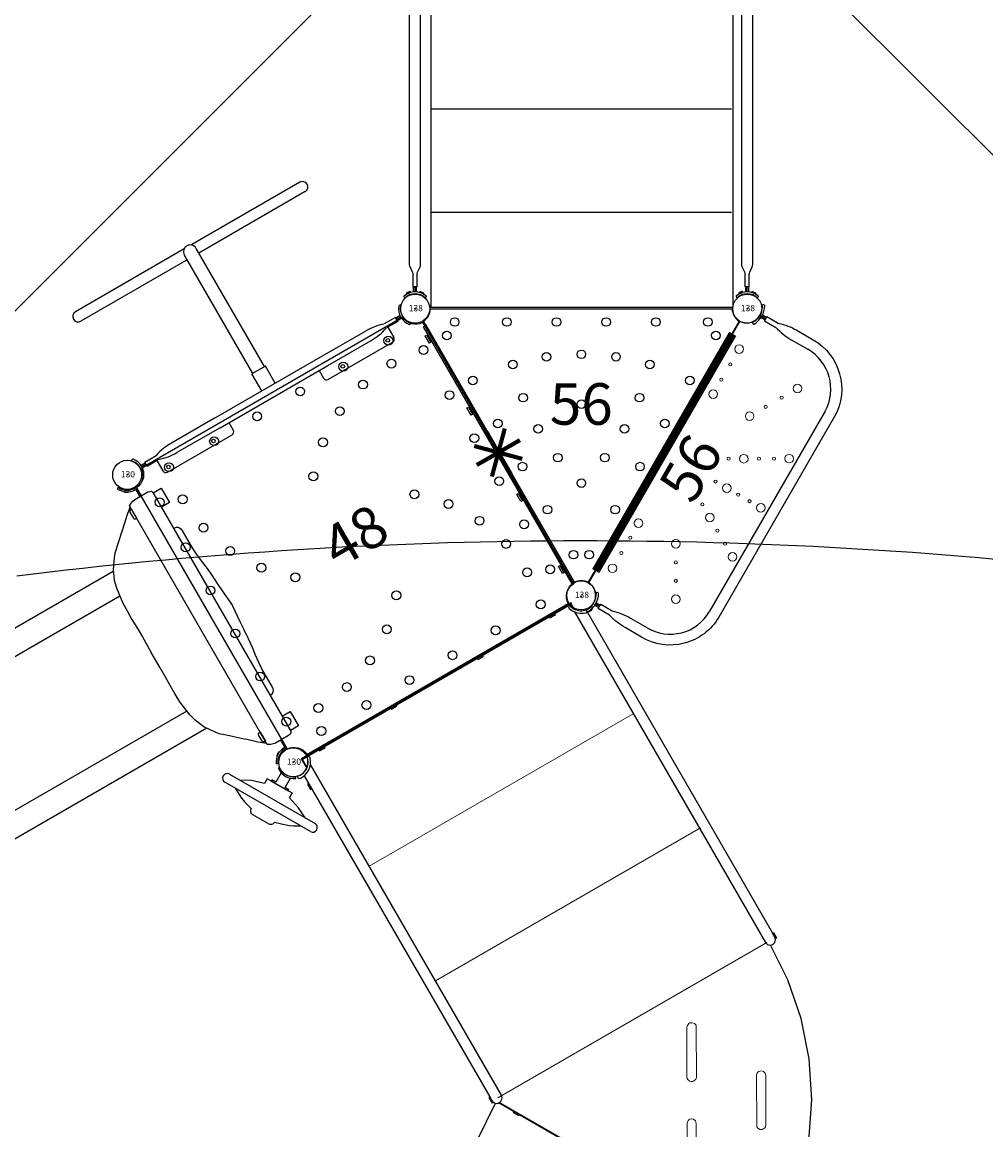
# Model space of a CAD drawing. Extents: x 4804 to 5167, y -5262 to -4775.
# Drawn here: x 4932 to 5048, y -5152 to -5018 of the extents above; entities that cross this region are included whole.
import ezdxf
from ezdxf.enums import TextEntityAlignment as Align

# ---------------------------------------------------------------- set-up
doc = ezdxf.new("R2010")
doc.units = 0
doc.header["$MEASUREMENT"] = 0
doc.layers.get('0').update_dxf_attribs({"color": 5, "linetype": 'CONTINUOUS'})
for name, color, linetype in [('2D_BROWN', 35, 'CONTINUOUS'), ('2D_PBACCENT', 250, 'CONTINUOUS'), ('2D_PBCLOTH', 4, 'CONTINUOUS'), ('2D_PBGALV', 250, 'CONTINUOUS'), ('2D_PBHWBG', 3, 'CONTINUOUS'), ('2D_PBPOST', 40, 'CONTINUOUS'), ('2D_PBSLIDE', 3, 'CONTINUOUS'), ('2D_PBSTAINLESS', 132, 'CONTINUOUS'), ('2D_PBVINYL', 250, 'CONTINUOUS'), ('2D_PBVIYNL', 1, 'CONTINUOUS'), ('2D_RED', 1, 'CONTINUOUS'), ('2D_STAINLESS', 250, 'CONTINUOUS'), ('2D_VINYL', 1, 'CONTINUOUS'), ('PHASE-1', 6, 'CONTINUOUS'), ('TXT-HT', 7, 'CONTINUOUS')]:
    doc.layers.add(name, color=color, linetype=linetype)
doc.styles.add('BLOUTLINE', font='outline.shx')
doc.styles.add('SIMPLEX', font='SIMPLEX.shx')

# ---------------------------------------------------------------- blocks, each defined once
blk = doc.blocks.new('PBSRAB01')
at = {"layer": '2D_PBACCENT', "extrusion": (0, 0, -1)}
for p, q in [((-1.24, -1.24), (-1.26, -1.27)), ((1.24, -1.24), (1.26, -1.27)), ((38.72, -1.24), (38.7, -1.27)), ((41.2, -1.24), (41.22, -1.27)), ((-0.18, -2.03), (-0.18, -2.47)), ((0, -2.03), (0, -2.47)), ((0, -2.03), (0, -2.47)), ((0.18, -2.03), (0.18, -2.47)), ((39.78, -2.03), (39.78, -2.47)), ((39.96, -1.99), (39.96, -2.47)), ((40.14, -2.03), (40.14, -2.47)), ((-1.24, -46.68), (-1.26, -46.65)), ((-0.18, -45.89), (-0.18, -45.38)), ((0, -45.89), (0, -45.37)), ((0, -45.89), (0, -45.37)), ((0, -45.94), (0, -45.38)), ((0.18, -45.89), (0.18, -45.38)), ((1.24, -46.68), (1.26, -46.65)), ((38.72, -46.68), (38.7, -46.65)), ((39.78, -45.89), (39.78, -45.38)), ((39.96, -45.94), (39.96, -45.37)), ((39.96, -45.89), (39.96, -45.38)), ((39.96, -45.89), (39.96, -45.38)), ((40.14, -45.89), (40.14, -45.37)), ((41.2, -46.68), (41.22, -46.65))]:
    blk.add_line(p, q, dxfattribs=at)
at = {"layer": '2D_PBACCENT'}
for points in [[(0.24, -45.38), (-0.24, -45.38), (-0.24, -43.9, 0.099061), (-0.3, -43.6), (-0.59, -42.97, -0.114471), (-0.66, -42.66), (-0.66, -5.09, -0.113274), (-0.62, -4.91), (-0.28, -4.2, 0.12927), (-0.24, -3.96), (-0.24, -2.47), (0, -2.47)], [(-0.24, -45.38), (0.24, -45.38), (0.24, -43.9, -0.099061), (0.3, -43.6), (0.59, -42.97, 0.114471), (0.66, -42.66), (0.66, -5.09, 0.113274), (0.62, -4.91), (0.28, -4.2, -0.12927), (0.23, -3.96), (0.23, -2.47), (-0.01, -2.47)], [(40.2, -45.38), (39.72, -45.38), (39.72, -43.9, 0.099061), (39.66, -43.6), (39.37, -42.97, -0.114471), (39.3, -42.66), (39.3, -5.09, -0.113274), (39.34, -4.91), (39.68, -4.2, 0.12927), (39.73, -3.96), (39.73, -2.47), (39.97, -2.47)], [(40.2, -45.38), (40.2, -43.9, -0.099061), (40.26, -43.6), (40.55, -42.97, 0.114471), (40.62, -42.66), (40.62, -5.09, 0.113274), (40.58, -4.91), (40.24, -4.2, -0.12927), (40.2, -3.96), (40.2, -2.47), (39.96, -2.47)]]:
    blk.add_lwpolyline(points, format="xyb", dxfattribs=at)
at = {"layer": '2D_PBACCENT', "extrusion": (0, 0, -1)}
for centre, radius, start, end in [((1.08, -1.42), 0.236, 347.178, 39.7918), ((0, 0), 1.75, 225.051, 314.949), ((-1.08, -1.42), 0.236, 140.2082, 192.822), ((-38.88, -1.42), 0.236, 347.178, 39.7918), ((-39.96, 0), 1.75, 225.051, 314.949), ((-41.04, -1.42), 0.236, 140.2082, 192.822), ((1.23, -1.46), 0.0787, 310.2983, 347.178), ((0, 0), 1.99, 229.7017, 310.2983), ((0.26, -2.03), 0.0787, 137.8562, 180), ((-0.26, -2.03), 0.0787, 0, 42.1438), ((-1.23, -1.46), 0.0787, 192.822, 229.7017), ((-38.73, -1.46), 0.0787, 310.2983, 347.178), ((-39.96, 0), 1.99, 229.7017, 310.2983), ((-39.7, -2.03), 0.0787, 137.8562, 180), ((-40.22, -2.03), 0.0787, 0, 42.1438), ((-41.19, -1.46), 0.0787, 192.822, 229.7017), ((1.08, -46.5), 0.236, 320.2082, 12.822), ((1.23, -46.47), 0.0787, 12.822, 49.7017), ((0, -47.92), 1.99, 49.7017, 130.2983), ((0, -47.92), 1.75, 45.051, 134.949), ((0.26, -45.89), 0.0787, 180, 222.1438), ((-0.26, -45.89), 0.0787, 317.8562, 0), ((-1.08, -46.5), 0.236, 167.178, 219.7918), ((-1.23, -46.47), 0.0787, 130.2983, 167.178), ((-38.88, -46.5), 0.236, 320.2082, 12.822), ((-38.73, -46.47), 0.0787, 12.822, 49.7017), ((-39.96, -47.92), 1.99, 49.7017, 130.2983), ((-39.96, -47.92), 1.75, 45.051, 134.949), ((-39.7, -45.89), 0.0787, 180, 222.1438), ((-40.22, -45.89), 0.0787, 317.8562, 0), ((-41.04, -46.5), 0.236, 167.178, 219.7918), ((-41.19, -46.47), 0.0787, 130.2983, 167.178)]:
    blk.add_arc(centre, radius, start, end, dxfattribs=at)
at = {"layer": '2D_PBVINYL'}
for p, q in [((1.88, -0.27, 0.07), (1.88, -47.8, 0.07)), ((1.88, -47.8, 0.07), (38.25, -47.8, 0.07))]:
    blk.add_line(p, q, dxfattribs=at)
at = {"layer": '2D_PBVINYL', "elevation": 0.07}
blk.add_lwpolyline([(38.25, -47.8), (38.25, -0.16), (1.87, -0.16), (1.88, -0.27)], dxfattribs=at)
at = {"layer": '2D_PBVINYL'}
for points in [[(38.05, -11.53), (2.02, -11.53)], [(38.05, -23.96), (2.02, -23.96)], [(38.05, -36.4), (2.02, -36.4)]]:
    blk.add_lwpolyline(points, dxfattribs=at)
at = {"layer": '2D_STAINLESS', "extrusion": (0, 0, -1)}
for points in [[(0.53, -1.89), (0.56, -1.95, 0.425242), (0.63, -1.98), (0.99, -1.84, 0.432121), (1.02, -1.76), (1, -1.71)], [(-0.53, -1.89), (-0.56, -1.95, -0.425242), (-0.63, -1.98), (-0.99, -1.84, -0.432121), (-1.02, -1.76), (-1, -1.71)], [(-39.43, -1.89), (-39.4, -1.95, 0.425242), (-39.33, -1.98), (-38.97, -1.84, 0.432121), (-38.94, -1.76), (-38.96, -1.71)], [(-40.49, -1.89), (-40.52, -1.95, -0.425242), (-40.59, -1.98), (-40.95, -1.84, -0.432121), (-40.98, -1.76), (-40.96, -1.71)], [(0.53, -46.03), (0.56, -45.97, -0.425242), (0.63, -45.94), (0.99, -46.08, -0.432121), (1.02, -46.16), (1, -46.22)], [(-0.53, -46.03), (-0.56, -45.97, 0.425242), (-0.63, -45.94), (-0.99, -46.08, 0.432121), (-1.02, -46.16), (-1, -46.22)], [(-39.43, -46.03), (-39.4, -45.97, -0.425242), (-39.33, -45.94), (-38.97, -46.08, -0.432121), (-38.94, -46.16), (-38.96, -46.22)], [(-40.49, -46.03), (-40.52, -45.97, 0.425242), (-40.59, -45.94), (-40.95, -46.08, 0.432121), (-40.98, -46.16), (-40.96, -46.22)]]:
    blk.add_lwpolyline(points, format="xyb", close=True, dxfattribs=at)
blk = doc.blocks.new('PBTRVD00')
for p in [(0, 0), (0, 0), (39.96, 0), (19.98, -34.61)]:
    blk.add_point(p)
at = {"layer": '2D_PBVIYNL'}
blk.add_lwpolyline([(19.14, -32.93), (0.99, -1.49, 0.243043), (1.84, -0.02), (38.13, -0.02, 0.243043), (38.98, -1.49)], format="xyb", dxfattribs=at)
blk.add_lwpolyline([(38.98, -1.49), (20.83, -32.93)], dxfattribs=at)
for centre in [(4.75, -1.6), (11.01, -1.6), (16.99, -1.6), (22.98, -1.6), (28.96, -1.6), (35.22, -1.6), (3.81, -3.22), (36.16, -3.22), (15.81, -5.8), (19.99, -5.49), (24.16, -5.8), (11.74, -6.71), (28.24, -6.71), (6.94, -8.64), (33.03, -8.64), (12.98, -10.71), (26.99, -10.71), (19.99, -11.48), (9.93, -13.83), (30.04, -13.83), (14.8, -14.47), (25.17, -14.47), (12.92, -19.01), (17.15, -17.93), (22.82, -17.93), (27.05, -19.01), (19.99, -21), (15.92, -24.19), (24.06, -24.19), (19.05, -29.61), (20.93, -29.61)]:
    blk.add_circle(centre, 0.518, dxfattribs=at)
at = {"layer": '2D_PBVIYNL', "extrusion": (0, 0, -1)}
blk.add_arc((-19.99, -34.51), 1.8, 61.9432, 118.0568, dxfattribs=at)
at = {"layer": 'TXT-HT', "style": 'SIMPLEX', "flags": 8}
blk.add_attdef('LTHT', text='', height=5, dxfattribs=at).set_placement((19.99, -13.98), align=Align.CENTER)
blk = doc.blocks.new('PBSQRD00')
for p in [(0, 0), (0, 0), (39.96, 0), (0, -39.96), (39.96, -39.96)]:
    blk.add_point(p)
at = {"layer": '2D_VINYL'}
blk.add_line((38.18, -39.95), (38.06, -39.95), dxfattribs=at)
blk.add_lwpolyline([(0.15, -38.2, -0.389229), (1.9, -39.95), (38.2, -39.95, -0.389229), (39.95, -38.2), (39.95, -1.9, -0.389229), (38.2, -0.15), (1.9, -0.15, -0.389229), (0.15, -1.9)], format="xyb", close=True, dxfattribs=at)
for centre in [(4.81, -1.72), (11.07, -1.72), (17.06, -1.72), (23.04, -1.72), (29.03, -1.72), (35.29, -1.72), (34.22, -4.3), (1.72, -4.81), (30, -4.77), (38.38, -4.81), (4.3, -5.88), (25.98, -6.15), (22.36, -8.39), (1.72, -11.07), (4.77, -10.1), (38.38, -11.07), (19.31, -11.35), (6.15, -14.13), (1.72, -17.06), (8.39, -17.75), (38.38, -17.06), (28.75, -19.31), (11.35, -20.79), (1.72, -23.04), (31.72, -22.36), (38.38, -23.04), (33.95, -25.98), (1.72, -29.03), (20.79, -28.75), (38.38, -29.03), (35.33, -30), (17.75, -31.72), (14.13, -33.95), (35.8, -34.22), (1.72, -35.29), (5.88, -35.8), (10.1, -35.33), (38.38, -35.29), (4.81, -38.38), (11.07, -38.38), (17.06, -38.38), (23.04, -38.38), (29.03, -38.38), (35.29, -38.38)]:
    blk.add_circle(centre, 0.531, dxfattribs=at)
at = {"layer": 'TXT-HT', "style": 'SIMPLEX', "flags": 8}
blk.add_attdef('LTHT', text='', height=5, dxfattribs=at).set_placement((20.05, -22.55), align=Align.CENTER)
blk = doc.blocks.new('PBTSTC08')
at = {"layer": '2D_PBACCENT'}
for p, q in [((1.62, -47.22, -40.53), (1.62, -1.26, -40.53)), ((38.33, -1.24, -40.53), (38.33, -47.18, -40.53)), ((0.3, -2.05, -40.53), (0.3, -46.7, -40.53)), ((39.65, -47.18, -40.53), (39.65, -2.05, -40.53)), ((0.3, -46.7, -40.53), (0.3, -47.22, -40.53)), ((38.33, -47.18, -40.53), (38.42, -47.51, -40.53)), ((38.42, -47.51, -40.53), (38.66, -47.76, -40.53)), ((38.66, -47.76, -40.53), (38.99, -47.84, -40.53)), ((38.99, -47.84, -40.53), (39.32, -47.76, -40.53)), ((39.32, -47.76, -40.53), (39.56, -47.51, -40.53)), ((39.56, -47.51, -40.53), (39.65, -47.18, -40.53))]:
    blk.add_line(p, q, dxfattribs=at)
at = {"layer": '2D_PBACCENT', "elevation": -40.53}
blk.add_lwpolyline([(21.77, -80.36), (21.47, -80.06), (21.27, -79.97), (21.06, -79.95), (20.66, -80.06), (20.36, -80.36), (20.28, -80.54), (20.25, -80.75), (20.28, -80.96), (25.96, -90.86), (26.36, -91.56), (26.66, -91.86), (26.85, -91.94), (27.27, -91.94), (27.47, -91.86), (27.64, -91.73), (27.85, -91.36), (27.88, -91.15), (27.76, -90.74), (21.77, -80.36)], dxfattribs=at)
at = {"layer": '2D_PBACCENT'}
for centre, radius, start, end in [((0, 0.02), 1.76, 254.8504, 351.409), ((-0.08, 0.07), 2.16, 264.6029, 342.6247), ((1.73, -0.51), 0.26, 345.0227, 85.4318), ((38.23, -0.51), 0.26, 94.5682, 194.9773), ((40.04, 0.07), 2.16, 197.3753, 275.3971), ((39.96, 0.02), 1.76, 188.591, 285.1496), ((-0.22, -1.81), 0.269, 151.3422, 259.9533), ((40.18, -1.81), 0.269, 280.0467, 28.6578), ((0.96, -47.22, -40.53), 0.657, 179.4781, 0.5219)]:
    blk.add_arc(centre, radius, start, end, dxfattribs=at)
at = {"layer": '2D_PBGALV', "elevation": -40.53}
for points in [[(3.41, -0.26), (3.41, -0.39), (4.16, -0.39), (4.16, -0.26)], [(13.41, -0.26), (13.41, -0.39), (14.16, -0.39), (14.16, -0.26)], [(25.41, -0.26), (25.41, -0.39), (26.16, -0.39), (26.16, -0.26)], [(35.41, -0.26), (35.41, -0.39), (36.16, -0.39), (36.16, -0.26)], [(39.65, -46.63), (39.77, -46.63), (39.77, -47.39), (39.65, -47.39), (39.65, -46.63)], [(0.3, -46.73), (0.18, -46.73), (0.18, -47.48), (0.3, -47.48), (0.3, -46.73)], [(1.95, -49.65), (1.84, -49.72), (2.22, -50.37), (2.32, -50.3)], [(6.95, -58.31), (6.84, -58.38), (7.22, -59.03), (7.32, -58.96)], [(12.95, -68.71), (12.84, -68.77), (13.21, -69.42), (13.32, -69.35)], [(17.95, -77.36), (17.84, -77.43), (18.21, -78.08), (18.32, -78.01)], [(-18.25, -79.09), (-18.37, -79.09), (-18.37, -79.85), (-18.25, -79.85)]]:
    blk.add_lwpolyline(points, dxfattribs=at)
at = {"layer": '2D_PBGALV'}
blk.add_lwpolyline([(0.31, -3.14), (0.12, -3.14), (0.12, -3.87), (0.31, -3.87)], close=True, dxfattribs=at)
at = {"layer": '2D_PBVINYL', "elevation": -40.53}
for points in [[(38.48, -0.94), (38.48, 0)], [(1.08, -0.1), (38.59, -0.1)], [(1.09, -1.37), (1.09, -0.1)], [(38.47, -0.26), (1.1, -0.26)], [(19.52, -79.95), (19.46, -79.97), (19.67, -80.33), (19.57, -80.39), (19.57, -80.51), (-18.26, -80.51), (-18.26, -80.39), (-18.26, -80.39), (-18.26, -80.39), (-17.94, -75.46), (-16.98, -70.6), (-15.38, -65.91), (-13.2, -61.47), (-10.45, -57.36), (-7.19, -53.64), (-3.46, -50.38), (0.54, -47.7)], [(0.93, -47.87), (19.46, -79.97)], [(0.96, -47.94), (1.01, -47.9)], [(1, -47.87), (19.73, -80.3), (19.83, -80.25), (23.94, -77.5), (27.66, -74.24), (30.92, -70.51), (33.68, -66.4), (35.86, -61.96), (37.46, -57.27), (38.42, -52.42), (38.72, -47.77)]]:
    blk.add_lwpolyline(points, dxfattribs=at)
at = {"layer": '2D_PBVINYL'}
for points in [[(1.02, -0.11), (1.02, -1.43)], [(1.11, -1.36), (1.11, -0.11), (1.02, -0.11)]]:
    blk.add_lwpolyline(points, dxfattribs=at)
at = {"layer": '2D_PBVINYL', "lineweight": 15, "elevation": -40.53}
for points in [[(1.62, -15.4), (38.33, -15.4)], [(1.62, -31.34), (38.47, -31.34)], [(1.1, -47.29), (38.47, -47.29)], [(23.05, -57.04), (26.02, -51.88), (26.1, -51.67), (26.1, -51.52), (26.06, -51.38), (25.88, -51.15), (25.62, -51.04), (25.47, -51.04), (25.2, -51.15), (25.05, -51.31), (22.07, -56.47), (22, -56.68), (22, -56.83), (22.04, -56.97), (22.11, -57.1), (22.22, -57.2), (22.41, -57.3), (22.7, -57.3), (22.84, -57.25), (23.01, -57.1), (23.05, -57.04)], [(0.74, -66.28), (3.76, -61.06), (4.1, -60.79), (4.32, -60.78), (4.46, -60.81), (4.59, -60.89), (4.64, -60.94), (4.79, -61.19), (4.8, -61.26), (4.76, -61.56), (4.73, -61.62), (1.71, -66.84), (1.34, -67.06), (0.98, -66.98), (0.98, -66.98), (0.74, -66.72), (0.72, -66.64), (0.7, -66.49), (0.74, -66.28)], [(20.23, -61.91), (20.3, -61.56), (20.19, -61.29), (20.14, -61.23), (19.96, -61.11), (19.82, -61.08), (19.67, -61.08), (19.6, -61.09), (19.34, -61.23), (19.3, -61.29), (19.26, -61.36), (16.28, -66.52), (16.25, -66.58), (16.2, -66.79), (16.28, -67.08), (16.32, -67.14), (16.55, -67.31), (16.69, -67.36), (16.98, -67.31), (17.25, -67.08), (17.25, -67.08), (20.23, -61.91)], [(27.39, -66.24), (30.37, -61.08), (30.45, -60.79), (30.37, -60.52), (30.17, -60.31), (29.89, -60.23), (29.74, -60.25), (29.54, -60.35), (29.4, -60.52), (29.4, -60.52), (26.35, -65.89), (26.36, -66.11), (26.46, -66.3), (26.5, -66.36), (26.76, -66.51), (26.83, -66.52), (27.12, -66.48), (27.25, -66.41), (27.39, -66.24), (27.39, -66.24)], [(-5.38, -62.3), (-5.38, -61.86), (-5.5, -61.69), (-5.9, -61.52), (-6.24, -61.63), (-6.34, -61.74), (-9.4, -67.04), (-9.43, -67.32), (-9.32, -67.59), (-9.22, -67.69), (-9.09, -67.77), (-8.8, -67.8), (-8.59, -67.73), (-8.48, -67.64), (-5.41, -62.36)], [(-1.91, -71.04), (-4.99, -76.39), (-4.99, -76.68), (-4.97, -76.75), (-4.79, -76.98), (-4.66, -77.06), (-4.16, -77.02), (-4.05, -76.94), (-3.95, -76.81), (-3.95, -76.81), (-0.98, -71.65), (-0.9, -71.3), (-1.12, -70.93), (-1.39, -70.81), (-1.68, -70.86), (-1.74, -70.89), (-1.95, -71.09)]]:
    blk.add_lwpolyline(points, dxfattribs=at)
blk = doc.blocks.new('PBBALC02')
at = {"layer": '2D_PBACCENT'}
for p, q in [((-1.19, -1.36), (-1.22, -1.39)), ((-0.13, -1.99), (-0.13, -2.52)), ((0.05, -1.95), (0.05, -2.52)), ((0.05, -1.99), (0.05, -2.52)), ((0.05, -1.99), (0.05, -2.52)), ((0.22, -1.99), (0.22, -2.52)), ((1.29, -1.36), (1.31, -1.39)), ((38.81, -1.36), (38.78, -1.39)), ((39.87, -1.99), (39.87, -2.52)), ((40.05, -1.95), (40.05, -2.52)), ((40.05, -1.99), (40.05, -2.52)), ((40.05, -1.99), (40.05, -2.52)), ((40.22, -1.99), (40.22, -2.52)), ((41.29, -1.36), (41.31, -1.39)), ((33.96, -14.28), (6.08, -14.28))]:
    blk.add_line(p, q, dxfattribs=at)
for points in [[(40.32, -2.52), (40.32, -4.1, -0.074583), (40.68, -6.46), (40.68, -8.74, -0.408617), (33.96, -15.59), (6.08, -15.59, -0.419833), (-0.64, -8.74), (-0.64, -6.46, -0.074583), (-0.28, -4.1), (-0.28, -2.52), (0.32, -2.52)], [(0.32, -2.52), (0.32, -4.1, -0.074583), (0.68, -6.46), (0.68, -8.74)], [(40.32, -2.52), (39.72, -2.52), (39.72, -4.1, 0.074583), (39.36, -6.46), (39.36, -8.74)]]:
    blk.add_lwpolyline(points, format="xyb", dxfattribs=at)
for centre, radius, start, end in [((-1.03, -1.54), 0.236, 140.2082, 192.822), ((-1.19, -1.58), 0.0787, 192.822, 229.7017), ((0.05, 0.8), 2.76, 242.2172, 297.7828), ((0.05, 0.71), 2.41, 239.0962, 300.9038), ((-0.21, -1.99), 0.0787, 0, 42.1438), ((0.3, -1.99), 0.0787, 137.8562, 180), ((1.13, -1.54), 0.236, 347.178, 39.7918), ((1.28, -1.58), 0.0787, 310.2983, 347.178), ((38.97, -1.54), 0.236, 140.2082, 192.822), ((38.81, -1.58), 0.0787, 192.822, 229.7017), ((40.05, 0.8), 2.76, 242.2172, 297.7828), ((40.05, 0.71), 2.41, 239.0962, 300.9038), ((39.79, -1.99), 0.0787, 0, 42.1438), ((40.3, -1.99), 0.0787, 137.8562, 180), ((41.13, -1.54), 0.236, 347.178, 39.7918), ((41.28, -1.58), 0.0787, 310.2983, 347.178), ((6.08, -8.87), 5.41, 178.903, 270), ((33.83, -8.74), 5.54, 271.097, 0)]:
    blk.add_arc(centre, radius, start, end, dxfattribs=at)
at = {"layer": '2D_PBVINYL'}
blk.add_lwpolyline([(0.29, -1.69, 0.346863), (1.85, 0), (38.19, 0, 0.313128), (39.54, -1.65, 0.313128)], format="xyb", dxfattribs=at)
at = {"layer": '2D_PBVINYL', "lineweight": 15}
for centre, radius in [((4.78, -1.58), 0.518), ((11.04, -1.58), 0.518), ((29, -1.58), 0.518), ((35.26, -1.58), 0.518), ((6.92, -1.58), 0.187), ((9.05, -1.58), 0.187), ((30.99, -1.58), 0.187), ((33.12, -1.58), 0.187), ((11.14, -6.71), 0.518), ((28.9, -6.71), 0.518), ((9.21, -7.82), 0.187), ((16.84, -7.09), 0.187), ((20.02, -7.09), 0.187), ((23.2, -7.09), 0.187), ((30.83, -7.82), 0.187), ((7.29, -8.93), 0.187), ((15.93, -8.67), 0.518), ((20.02, -8.67), 0.518), ((24.11, -8.67), 0.518), ((32.75, -8.93), 0.187), ((5.37, -10.04), 0.518), ((15.02, -10.24), 0.187), ((20.02, -10.24), 0.187), ((25.02, -10.24), 0.187), ((34.67, -10.04), 0.518), ((14.11, -11.82), 0.187), ((20.02, -11.82), 0.187), ((25.93, -11.82), 0.187), ((13.2, -13.39), 0.518), ((20.02, -13.39), 0.518), ((26.84, -13.39), 0.518)]:
    blk.add_circle(centre, radius, dxfattribs=at)
at = {"layer": 'TXT-HT', "style": 'BLOUTLINE', "flags": 8}
blk.add_attdef('LTHT', text='', height=5, dxfattribs=at).set_placement((19.93, -6.2, 2), align=Align.CENTER)
blk = doc.blocks.new('PBSSPS01')
at = {"layer": '2D_BROWN'}
for points in [[(3.46, 1.62), (3.46, 2.74), (5.46, 2.74), (5.46, 1.62)], [(34.48, 1.62), (34.48, 2.74), (36.48, 2.74), (36.48, 1.62)]]:
    blk.add_lwpolyline(points, dxfattribs=at)
at = {"layer": '2D_PBACCENT'}
for p, q in [((1.86, 0.15, 0), (1.98, 0.16, 0)), ((1.98, 0.16, 0), (2.02, 0.18, 0)), ((2.02, 0.18, 0), (3.05, 0.18, 0)), ((3.05, 0, 0), (2.05, 0, 0)), ((2.05, 0, 0), (2.05, -0.06, 0)), ((37.94, 0.18, 0), (36.9, 0.18, 0)), ((36.9, 0, 0), (37.91, 0, 0)), ((37.91, 0, 0), (37.91, -0.06, 0)), ((37.98, 0.16, 0), (37.94, 0.18, 0)), ((38.1, 0.15, 0), (37.98, 0.16, 0)), ((0.78, -1.7, 0), (0.81, -1.68, 0)), ((0.85, -1.86, 0), (0.78, -1.7, 0)), ((39.11, -1.86, 0), (39.18, -1.7, 0)), ((39.18, -1.7, 0), (39.15, -1.68, 0))]:
    blk.add_line(p, q, dxfattribs=at)
for centre, radius, start, end in [((0.03, -0.02, 0), 1.84, 295.162, 5.162), ((39.93, -0.02, 0), 1.84, 174.838, 244.838), ((0.09, -0.06, 0), 1.96, 292.9192, 359.7987), ((39.87, -0.06, 0), 1.96, 180.2013, 247.0808)]:
    blk.add_arc(centre, radius, start, end, dxfattribs=at)
at = {"layer": '2D_PBSLIDE'}
for p, q in [((3.05, 1.12), (3.1, 1.34)), ((3.1, 1.34), (3.19, 1.52)), ((3.19, 1.52), (3.39, 1.62)), ((3.39, 1.62), (36.57, 1.62)), ((36.57, 1.62), (36.77, 1.52)), ((36.77, 1.52), (36.86, 1.34)), ((36.86, 1.34), (36.9, 1.12)), ((3.05, -0.71), (3.05, 1.12)), ((36.9, 1.12), (36.9, -0.71)), ((3.1, -0.99), (3.05, -0.71)), ((3.22, -1.3), (3.1, -0.99)), ((3.41, -1.63), (3.22, -1.3)), ((36.74, -1.3), (36.55, -1.63)), ((36.86, -0.99), (36.74, -1.3)), ((36.9, -0.71), (36.86, -0.99)), ((36.55, -1.63), (3.41, -1.63))]:
    blk.add_line(p, q, dxfattribs=at)
for points in [[(8.39, 1.62), (8.42, 1.98, -0.273015), (9.06, 2.36), (11.63, 2.36), (12.47, 2.42), (13.44, 2.52), (14.4, 2.64), (15.56, 2.77), (16.75, 2.85), (17.83, 2.92), (19.98, 3.1)], [(31.57, 1.62), (31.54, 1.98, 0.273015), (30.9, 2.36), (28.33, 2.36), (27.49, 2.42), (26.52, 2.52), (25.56, 2.64), (24.4, 2.77), (23.21, 2.85), (22.13, 2.92), (19.98, 3.1)], [(12.23, -81.49, -1.000001), (9.23, -81.49), (9.23, -7.26, -0.33468)], [(31.23, -6.96), (31.23, -81.49, -1.000001), (28.23, -81.49)], [(12.23, -8.07), (12.23, -82.2, 0.338862), (13.71, -84.13)], [(28.23, -8), (28.23, -82.2, -0.338862), (26.75, -84.13)]]:
    blk.add_lwpolyline(points, format="xyb", dxfattribs=at)
for points in [[(3.54, -1.63), (4.22, -2.5), (4.89, -3.19), (5.61, -3.98), (6.57, -5.06), (7.43, -6.02), (7.84, -6.34), (9.06, -7.18), (10.23, -7.69), (11.15, -7.93), (13.11, -8.19), (14.2, -8.2), (15.38, -8.21), (16.64, -8.19), (17.83, -8.17), (19.98, -8.21)], [(36.42, -1.63), (35.74, -2.5), (35.07, -3.19), (34.35, -3.98), (33.39, -5.06), (32.53, -6.02), (32.12, -6.34), (30.9, -7.18), (29.73, -7.69), (28.81, -7.93), (26.85, -8.19), (25.76, -8.2), (24.58, -8.21), (23.32, -8.19), (22.13, -8.17), (19.98, -8.21)]]:
    blk.add_lwpolyline(points, dxfattribs=at)
blk.add_arc((20.23, -60), 25, 246.1555, 293.8445, dxfattribs=at)
at = {"layer": '2D_STAINLESS'}
for points in [[(1.85, -0.84), (1.9, -0.87), (1.93, -0.91), (1.92, -0.95), (1.89, -1), (1.86, -1.05), (1.82, -1.11), (1.78, -1.17), (1.75, -1.23), (1.72, -1.28), (1.68, -1.3), (1.64, -1.3), (1.59, -1.27), (1.58, -1.26)], [(38.11, -0.84), (38.06, -0.87), (38.03, -0.91), (38.04, -0.95), (38.07, -1), (38.1, -1.05), (38.14, -1.11), (38.18, -1.17), (38.21, -1.23), (38.24, -1.28), (38.28, -1.3), (38.32, -1.3), (38.37, -1.27), (38.38, -1.26)]]:
    blk.add_lwpolyline(points, dxfattribs=at)
for points in [[(3.87, -1.62), (3.87, -1.78, 0.449261), (4.07, -1.96), (4.93, -1.96, 0.402357), (5.12, -1.78), (5.12, -1.62)], [(36.09, -1.62), (36.09, -1.78, -0.449261), (35.89, -1.96), (35.03, -1.96, -0.402357), (34.84, -1.78), (34.84, -1.62)]]:
    blk.add_lwpolyline(points, format="xyb", close=True, dxfattribs=at)
blk = doc.blocks.new('PBSPLC01')
blk.add_point((0, 0))
blk.add_point((0, 0))
at = {"layer": '2D_PBACCENT'}
for p, q in [((3.94, 0.28), (3.94, 1.73)), ((4.33, 2.13), (13.31, 2.13)), ((13.7, 0.66), (13.7, 1.73)), ((26.26, 0.66), (26.26, 1.73)), ((35.63, 2.13), (26.65, 2.13)), ((36.02, 0.28), (36.02, 1.73)), ((1.24, 1.24), (1.27, 1.26)), ((1.99, 0), (2.56, 0)), ((2.03, 0.18), (2.56, 0.18)), ((2.03, 0), (2.56, 0)), ((2.03, 0), (2.56, 0)), ((2.56, 0.28), (2.56, -0.28)), ((2.56, 0.28), (4.13, 0.28)), ((12.48, 0.66), (6.5, 0.66)), ((27.48, 0.66), (12.48, 0.66)), ((27.48, 0.66), (33.46, 0.66)), ((37.4, 0.28), (35.83, 0.28)), ((37.4, 0.28), (37.4, -0.28)), ((37.93, 0.18), (37.4, 0.18)), ((37.97, 0), (37.4, 0)), ((37.93, 0), (37.4, 0)), ((37.93, 0), (37.4, 0)), ((38.72, 1.24), (38.69, 1.26)), ((1.24, -1.24), (1.27, -1.26)), ((2.03, -0.18), (2.56, -0.18)), ((2.56, -0.28), (4.13, -0.28)), ((12.48, -0.66), (6.5, -0.66)), ((27.48, -0.66), (12.48, -0.66)), ((19.04, -0.66), (19.04, -3.03)), ((20.92, -0.66), (20.92, -3.03)), ((27.48, -0.66), (33.46, -0.66)), ((37.4, -0.28), (35.83, -0.28)), ((37.93, -0.18), (37.4, -0.18)), ((38.72, -1.24), (38.69, -1.26)), ((19.04, -3.03), (20.92, -3.03)), ((19.17, -3.03, 40.41), (19.17, -19.47, 40.41)), ((20.79, -3.03, 40.41), (20.79, -19.47, 40.41)), ((4.39, -18.82, 40.41), (19.17, -18.82, 40.41)), ((20.79, -18.82, 40.41), (35.57, -18.82, 40.41)), ((4.39, -20.13, 40.41), (19.51, -20.13, 40.41)), ((20.46, -20.13, 40.41), (35.57, -20.13, 40.41))]:
    blk.add_line(p, q, dxfattribs=at)
for centre, radius, start, end in [((4.33, 1.73), 0.394, 90, 180), ((13.31, 1.73), 0.394, 0, 90), ((26.65, 1.73), 0.394, 90, 180), ((35.63, 1.73), 0.394, 360, 90), ((0, 0), 1.75, 315.051, 44.949), ((1.42, 1.08), 0.236, 77.178, 129.7918), ((1.46, 1.23), 0.0787, 40.2983, 77.178), ((0, 0), 1.99, 319.7017, 40.2983), ((2.03, 0.26), 0.0787, 227.8562, 270), ((6.5, -6.76), 7.42, 90, 108.3667), ((33.46, -6.76), 7.42, 71.6333, 90), ((37.93, 0.26), 0.0787, 270, 312.1438), ((39.96, 0), 1.99, 139.7017, 220.2983), ((39.96, 0), 1.75, 135.051, 224.949), ((38.5, 1.23), 0.0787, 102.822, 139.7017), ((38.54, 1.08), 0.236, 50.2082, 102.822), ((1.42, -1.08), 0.236, 230.2082, 282.822), ((1.46, -1.23), 0.0787, 282.822, 319.7017), ((2.03, -0.26), 0.0787, 90, 132.1438), ((6.5, 6.76), 7.42, 251.6333, 270), ((33.46, 6.76), 7.42, 270, 288.3667), ((37.93, -0.26), 0.0787, 47.8562, 90), ((38.5, -1.23), 0.0787, 220.2983, 257.178), ((38.54, -1.08), 0.236, 257.178, 309.7918), ((4.39, -19.47, 40.41), 0.657, 90, 270), ((19.98, -19.47, 40.41), 0.812, 180, 0), ((35.57, -19.47, 40.41), 0.657, 270, 90)]:
    blk.add_arc(centre, radius, start, end, dxfattribs=at)
at = {"layer": '2D_PBSTAINLESS'}
for centre in [(4.74, 1.65), (11, 1.65), (28.96, 1.65), (35.22, 1.65)]:
    blk.add_circle(centre, 0.217, dxfattribs=at)
blk = doc.blocks.new('PB08PA00')
at = {"layer": '2D_PBVINYL', "const_width": 0.5}
for points in [[(20.02, -3), (20.02, 3)], [(22.12, 2.12), (17.88, -2.12)], [(22.14, -2.12), (17.9, 2.12)], [(23.02, 0), (17.02, 0)]]:
    blk.add_lwpolyline(points, dxfattribs=at)
at = {"layer": '2D_PBVINYL', "elevation": -0.12}
blk.add_lwpolyline([(38.12, -0.25), (38.12, 0.15), (2.38, 0.15), (2.38, -0.25)], close=True, dxfattribs=at)
at = {"layer": '2D_STAINLESS', "elevation": 0}
for points in [[(4.45, -0.39), (4.45, -0.59), (3.46, -0.59), (3.46, -0.38)], [(14.47, -0.39), (14.47, -0.59), (13.48, -0.59), (13.48, -0.38)], [(26.48, -0.39), (26.48, -0.59), (25.49, -0.59), (25.49, -0.38)]]:
    blk.add_lwpolyline(points, close=True, dxfattribs=at)
at = {"layer": '2D_STAINLESS'}
blk.add_lwpolyline([(36.5, -0.4), (36.5, -0.59), (35.51, -0.59), (35.51, -0.39)], close=True, dxfattribs=at)
blk = doc.blocks.new('PB138P00')
at = {"layer": '2D_PBPOST'}
blk.add_circle((0, 0), 1.75, dxfattribs=at)
blk.add_circle((0, 0), 1.75, dxfattribs=at)
at = {"layer": '2D_PBPOST', "style": 'SIMPLEX'}
blk.add_text('138', height=0.75, dxfattribs=at).set_placement((0.08, -0.3), align=Align.CENTER)
blk = doc.blocks.new('PBHWBG00')
blk.add_point((0, 0))
at = {"layer": '2D_PBHWBG', "const_width": 1}
blk.add_lwpolyline([(3.5, 0), (36.46875, 0)], dxfattribs=at)
blk = doc.blocks.new('PB130P00')
at = {"layer": '2D_PBPOST'}
blk.add_circle((0, 0), 1.75, dxfattribs=at)
blk.add_circle((0, 0), 1.75, dxfattribs=at)
at = {"layer": '2D_PBPOST', "style": 'SIMPLEX'}
blk.add_text('130', height=0.75, dxfattribs=at).set_placement((0.08, -0.3), align=Align.CENTER)
blk = doc.blocks.new('PBSTWH05')
at = {"layer": '2D_PBPOST'}
blk.add_lwpolyline([(-1.12, -1.38), (-1.22, -1.53), (-1.18, -1.56, 0.324894), (1.23, -1.56), (1.12, -1.41), (1.09, -1.43, -0.330367), (-1.12, -1.38, -4.243166)], format="xyb", dxfattribs=at)
blk.add_lwpolyline([(-0.65, -1.84), (-0.65, -3.13), (-1.18, -3.13), (-1.18, -3.3), (1.18, -3.31), (1.18, -3.13), (0.66, -3.13), (0.66, -1.85)], dxfattribs=at)
at = {"layer": '2D_RED'}
for p, q in [((-1.75, -3.96), (-3.28, -4.44)), ((1.75, -3.3), (-1.75, -3.3)), ((-1.75, -3.3), (-1.75, -3.96)), ((1.75, -3.41), (1.75, -3.3)), ((1.75, -3.96), (1.75, -3.41)), ((3.28, -4.44), (1.75, -3.96)), ((-3.28, -4.44), (-4.54, -5.1)), ((4.55, -5.1), (3.28, -4.44)), ((-4.52, -6.23), (-3.24, -6.88)), ((3.39, -6.82), (3.84, -6.61)), ((3.84, -6.61), (4.17, -6.45)), ((4.17, -6.45), (4.52, -6.23)), ((4.52, -6.23), (4.54, -6.22)), ((-3.24, -6.88), (-2.6, -7.11)), ((-2.6, -7.11), (-1.91, -7.3)), ((-1.91, -7.3), (-1.62, -7.39)), ((-1.13, -7.91), (1.13, -7.91)), ((1.62, -7.39), (2.13, -7.24)), ((2.13, -7.24), (2.61, -7.1)), ((2.61, -7.1), (3.02, -6.98)), ((3.02, -6.98), (3.39, -6.82))]:
    blk.add_line(p, q, dxfattribs=at)
for points in [[(-5.94, -5.1), (5.94, -5.1)], [(5.94, -6.22), (-5.94, -6.22)]]:
    blk.add_lwpolyline(points, dxfattribs=at)
for centre, radius, start, end in [((-5.94, -5.66), 0.561, 90.3502, 269.6498), ((5.94, -5.66), 0.561, 270.0035, 89.9965), ((-1.12, -7.41), 0.504, 177.6215, 269.2822), ((1.12, -7.4), 0.506, 271.0034, 2.093)]:
    blk.add_arc(centre, radius, start, end, dxfattribs=at)
blk = doc.blocks.new('PBPMID02')
at = {"layer": '2D_PBCLOTH'}
for p, q in [((-76.4, 76.39), (116.43, -116.44)), ((116.43, 76.39), (-76.4, -116.44))]:
    blk.add_line(p, q, dxfattribs=at)
at = {"layer": '2D_PBCLOTH', "elevation": -0.17}
blk.add_lwpolyline([(69.77, -118.19), (67.78, -118.01), (65.78, -117.84), (63.79, -117.68), (61.8, -117.52), (59.8, -117.37), (57.81, -117.23), (55.81, -117.1), (53.82, -116.97), (51.82, -116.85), (49.82, -116.74), (47.83, -116.64), (45.83, -116.54), (43.83, -116.45), (41.83, -116.37), (39.83, -116.29), (37.83, -116.22), (35.84, -116.16), (33.84, -116.11), (31.84, -116.06), (29.84, -116.02), (27.84, -115.99), (25.84, -115.96), (23.84, -115.95), (21.84, -115.94), (19.84, -115.93), (17.84, -115.94), (15.84, -115.95), (13.84, -115.97), (11.84, -115.99), (9.84, -116.03), (7.84, -116.07), (5.84, -116.11), (3.84, -116.17), (1.84, -116.23), (-0.16, -116.3), (-2.16, -116.38), (-4.15, -116.46), (-6.15, -116.55), (-8.15, -116.65), (-10.15, -116.75), (-12.14, -116.87), (-14.14, -116.99), (-16.14, -117.11), (-18.13, -117.25), (-20.13, -117.39), (-22.12, -117.54), (-24.12, -117.7), (-26.11, -117.86), (-28.1, -118.03), (-30.09, -118.21), (-32.09, -118.39), (-34.08, -118.58), (-36.07, -118.78), (-38.06, -118.99), (-40.04, -119.21), (-42.03, -119.43), (-44.02, -119.65), (-46, -119.89), (-47.99, -120.13)], dxfattribs=at)

msp = doc.modelspace()

# ---------------------------------------------------------------- block references
at = {"layer": 'PHASE-1'}
for name, p, rotation in [('PBPMID02', (4979.51, -4964.79, 171), 0.03204039045990333), ('PBSRAB01', (4979.53, -5004.76, 56), 4.545968783986609e-05), ('PBSPLC01', (4979.52, -5052.77, 48), 210.0000909193757), ('PB08PA00', (4979.53, -5052.74, 56), 300.0000454596878), ('PBHWBG00', (4999.51, -5087.37, 56), 60.00004545968795), ('PBSSPS01', (4944.88, -5072.74, 48), 300.0000454596878), ('PBTSTC08', (4964.89, -5107.35, 48), 30.00004545968784), ('PBSTWH05', (4964.89, -5107.35), 329.9999999999999)]:
    msp.add_blockref(name, p, dxfattribs=dict(at, rotation=rotation))
for name, p in [('PB138P00', (4979.53, -5052.76)), ('PB138P00', (5019.5, -5052.76)), ('PB130P00', (4944.89, -5072.76)), ('PB138P00', (4999.52, -5087.27)), ('PB130P00', (4964.87, -5107.36))]:
    msp.add_blockref(name, p, dxfattribs=at)
ref = msp.add_blockref('PBBALC02', (4999.52, -5087.36, 56), dxfattribs=dict(at, rotation=60.0000909193758))
ref.add_attrib('LTHT', '56', dxfattribs={"layer": 'TXT-HT', "height": 5, "rotation": 60.0001, "style": 'BLOUTLINE'}).set_placement((5014.85, -5073.2, 58), align=Align.CENTER)
ref = msp.add_blockref('PBSQRD00', (4944.89, -5072.76, 48), dxfattribs=dict(at, rotation=30.00004545968784))
ref.add_attrib('LTHT', '48', dxfattribs={"layer": 'TXT-HT', "height": 5, "rotation": 30, "style": 'SIMPLEX'}).set_placement((4973.53, -5082.26, 48), align=Align.CENTER)
ref = msp.add_blockref('PBTRVD00', (4979.54, -5052.76, 56), dxfattribs=dict(at, rotation=4.545968783986609e-05))
ref.add_attrib('LTHT', '56', dxfattribs={"layer": 'TXT-HT', "height": 5, "rotation": 0, "style": 'SIMPLEX'}).set_placement((4999.52, -5066.73, 56), align=Align.CENTER)

doc.saveas('drawing.dxf')
